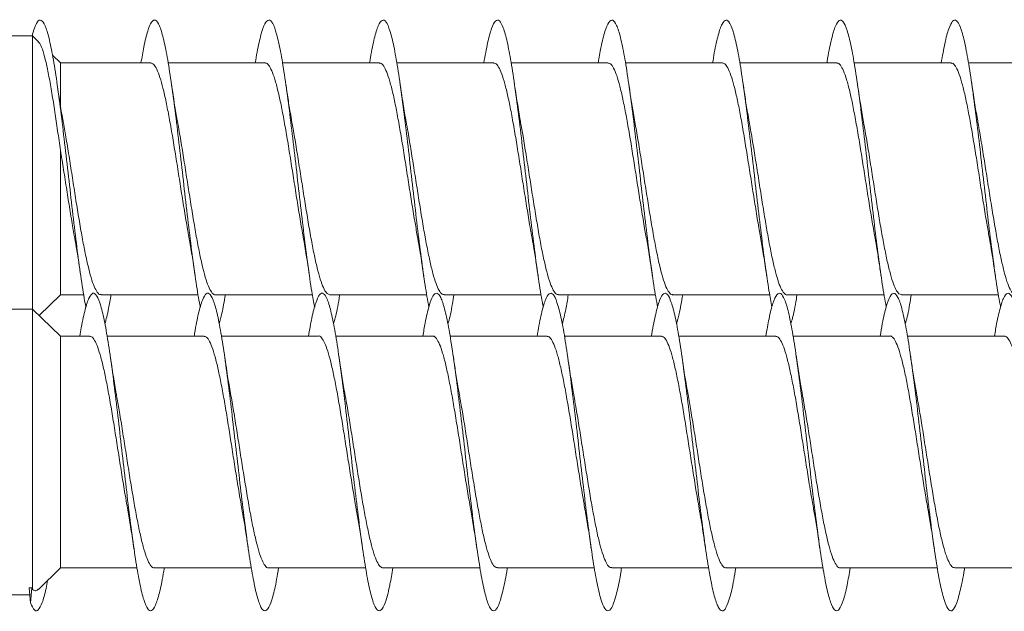
# Model space of a CAD drawing. Units: millimetres. Extents: x -689 to 940, y -502 to 717.
# Drawn here: x -614 to -599, y -8 to 2 of the extents above; entities that cross this region are included whole.
import ezdxf

# ---------------------------------------------------------------- set-up
doc = ezdxf.new("R2010")
doc.units = ezdxf.units.MM

msp = doc.modelspace()

# ---------------------------------------------------------------- linework, layer by layer
at = {"color": 7, "linetype": 'Continuous', "lineweight": 0}
for p, q in [((-614.123, 1.378), (-624.399, 1.378)), ((-614.03, 1.288), (-614.123, 1.378)), ((-614.123, 1.378), (-614.123, -2.923)), ((-613.685, 0.953), (-613.812, 1.077)), ((-612.264, 0.953), (-613.685, 0.953)), ((-613.685, 0.953), (-613.685, 0.254)), ((-610.464, 0.953), (-611.99, 0.953)), ((-608.664, 0.953), (-610.19, 0.953)), ((-606.864, 0.953), (-608.39, 0.953)), ((-605.064, 0.953), (-606.589, 0.953)), ((-603.264, 0.953), (-604.79, 0.953)), ((-601.464, 0.953), (-602.99, 0.953)), ((-599.664, 0.953), (-601.19, 0.953)), ((-597.864, 0.953), (-599.389, 0.953)), ((-613.685, -0.424), (-613.685, -2.697)), ((-614.021, -3.022), (-613.685, -2.697)), ((-613.685, -2.697), (-613.318, -2.697)), ((-613.045, -2.697), (-611.519, -2.697)), ((-611.245, -2.697), (-609.719, -2.697)), ((-609.445, -2.697), (-607.918, -2.697)), ((-607.645, -2.697), (-606.118, -2.697)), ((-605.845, -2.697), (-604.319, -2.697)), ((-604.045, -2.697), (-602.519, -2.697)), ((-602.245, -2.697), (-600.718, -2.697)), ((-600.445, -2.697), (-598.918, -2.697)), ((-614.123, -2.923), (-624.299, -2.923)), ((-613.685, -3.348), (-614.123, -2.923)), ((-614.123, -2.923), (-614.123, -7.337)), ((-613.225, -3.348), (-613.685, -3.348)), ((-613.685, -3.348), (-613.685, -6.998)), ((-611.425, -3.348), (-612.952, -3.348)), ((-609.625, -3.348), (-611.151, -3.348)), ((-607.825, -3.348), (-609.351, -3.348)), ((-606.025, -3.348), (-607.552, -3.348)), ((-604.225, -3.348), (-605.752, -3.348)), ((-602.425, -3.348), (-603.951, -3.348)), ((-600.625, -3.348), (-602.151, -3.348)), ((-598.825, -3.348), (-600.352, -3.348)), ((-614.033, -7.335), (-613.685, -6.998)), ((-613.685, -6.998), (-612.48, -6.998)), ((-612.206, -6.998), (-610.679, -6.998)), ((-610.406, -6.998), (-608.88, -6.998)), ((-608.606, -6.998), (-607.081, -6.998)), ((-606.806, -6.998), (-605.28, -6.998)), ((-605.006, -6.998), (-603.479, -6.998)), ((-603.206, -6.998), (-601.68, -6.998)), ((-601.406, -6.998), (-599.881, -6.998)), ((-599.606, -6.998), (-598.08, -6.998)), ((-624.299, -7.423), (-614.168, -7.423)), ((-614.156, -7.549), (-614.178, -7.312)), ((-614.134, -7.31), (-614.156, -7.549)), ((-614.123, -7.337), (-614.134, -7.31))]:
    msp.add_line(p, q, dxfattribs=at)
msp.add_ellipse((-614.156, -5.173), major_axis=(19.635, 0.707), ratio=0.108781, start_param=4.707363, end_param=4.709576, dxfattribs=at)
for points, knots in [([(-614.133, 1.369), (-614.12, 1.417), (-614.087, 1.544), (-614.034, 1.632), (-613.973, 1.633), (-613.911, 1.516), (-613.85, 1.292), (-613.789, 0.967), (-613.727, 0.56), (-613.666, 0.084), (-613.604, -0.434), (-613.543, -0.973), (-613.481, -1.507), (-613.42, -2.014), (-613.358, -2.46), (-613.313, -2.757), (-613.288, -2.87), (-613.283, -2.89)], [0, 0, 0, 0, 0.044473, 0.1165, 0.188545, 0.260719, 0.332524, 0.404804, 0.477391, 0.549868, 0.622293, 0.694755, 0.767231, 0.839698, 0.912159, 0.984607, 1, 1, 1, 1]), ([(-612.418, 0.953), (-612.403, 1.041), (-612.368, 1.248), (-612.312, 1.468), (-612.251, 1.615), (-612.189, 1.644), (-612.128, 1.558), (-612.066, 1.36), (-612.005, 1.06), (-611.943, 0.671), (-611.881, 0.211), (-611.82, -0.299), (-611.758, -0.834), (-611.697, -1.372), (-611.635, -1.887), (-611.574, -2.351), (-611.523, -2.695), (-611.492, -2.843), (-611.482, -2.891)], [0, 0, 0, 0, 0.047556, 0.113311, 0.179076, 0.24485, 0.310626, 0.37639, 0.442147, 0.507894, 0.573636, 0.63937, 0.7051, 0.770826, 0.83655, 0.902271, 0.967992, 1, 1, 1, 1]), ([(-610.618, 0.953), (-610.609, 1.012), (-610.579, 1.196), (-610.528, 1.413), (-610.467, 1.589), (-610.405, 1.647), (-610.343, 1.591), (-610.282, 1.422), (-610.22, 1.146), (-610.159, 0.78), (-610.097, 0.336), (-610.036, -0.163), (-609.974, -0.694), (-609.913, -1.233), (-609.851, -1.757), (-609.79, -2.237), (-609.734, -2.627), (-609.698, -2.812), (-609.683, -2.89)], [0, 0, 0, 0, 0.030448, 0.096258, 0.162061, 0.227862, 0.293658, 0.359454, 0.425247, 0.491041, 0.556835, 0.622632, 0.688432, 0.754236, 0.820045, 0.885861, 0.951682, 1, 1, 1, 1]), ([(-608.819, 0.953), (-608.814, 0.981), (-608.789, 1.141), (-608.744, 1.349), (-608.683, 1.555), (-608.621, 1.642), (-608.559, 1.617), (-608.498, 1.476), (-608.436, 1.228), (-608.375, 0.882), (-608.313, 0.457), (-608.252, -0.03), (-608.19, -0.556), (-608.129, -1.096), (-608.067, -1.626), (-608.006, -2.119), (-607.945, -2.557), (-607.905, -2.779), (-607.885, -2.889)], [0, 0, 0, 0, 0.014035, 0.079909, 0.145787, 0.211668, 0.277554, 0.343445, 0.409345, 0.475251, 0.541168, 0.607093, 0.67302, 0.738936, 0.804844, 0.870742, 0.936635, 1, 1, 1, 1]), ([(-607.02, 0.953), (-607, 1.065), (-606.959, 1.291), (-606.898, 1.511), (-606.837, 1.632), (-606.775, 1.634), (-606.714, 1.523), (-606.652, 1.301), (-606.591, 0.979), (-606.529, 0.572), (-606.468, 0.1), (-606.406, -0.418), (-606.345, -0.956), (-606.283, -1.49), (-606.222, -1.998), (-606.16, -2.446), (-606.114, -2.75), (-606.088, -2.867), (-606.083, -2.89)], [0, 0, 0, 0, 0.063738, 0.129474, 0.195208, 0.26093, 0.326643, 0.392348, 0.458048, 0.523741, 0.589432, 0.655118, 0.720804, 0.786487, 0.852171, 0.917855, 0.983542, 1, 1, 1, 1]), ([(-605.218, 0.953), (-605.204, 1.037), (-605.169, 1.242), (-605.114, 1.462), (-605.053, 1.612), (-604.991, 1.645), (-604.93, 1.562), (-604.868, 1.369), (-604.807, 1.071), (-604.745, 0.686), (-604.684, 0.228), (-604.622, -0.28), (-604.561, -0.816), (-604.499, -1.354), (-604.438, -1.87), (-604.376, -2.337), (-604.324, -2.687), (-604.293, -2.839), (-604.283, -2.891)], [0, 0, 0, 0, 0.045456, 0.111192, 0.176923, 0.242654, 0.308384, 0.374116, 0.439848, 0.505585, 0.571323, 0.637068, 0.702817, 0.768575, 0.834339, 0.900114, 0.965898, 1, 1, 1, 1]), ([(-603.418, 0.953), (-603.409, 1.008), (-603.38, 1.19), (-603.33, 1.404), (-603.269, 1.585), (-603.207, 1.647), (-603.146, 1.595), (-603.084, 1.429), (-603.022, 1.158), (-602.961, 0.792), (-602.899, 0.351), (-602.838, -0.147), (-602.776, -0.677), (-602.715, -1.217), (-602.653, -1.742), (-602.592, -2.223), (-602.535, -2.62), (-602.499, -2.809), (-602.483, -2.89)], [0, 0, 0, 0, 0.028211, 0.094021, 0.159837, 0.225659, 0.29149, 0.357329, 0.423178, 0.489029, 0.554878, 0.620714, 0.686543, 0.752362, 0.818177, 0.883985, 0.949791, 1, 1, 1, 1]), ([(-601.619, 0.953), (-601.615, 0.978), (-601.591, 1.134), (-601.546, 1.341), (-601.484, 1.55), (-601.423, 1.642), (-601.361, 1.619), (-601.3, 1.482), (-601.238, 1.236), (-601.177, 0.895), (-601.115, 0.471), (-601.054, -0.014), (-600.992, -0.538), (-600.931, -1.078), (-600.869, -1.608), (-600.808, -2.103), (-600.746, -2.547), (-600.706, -2.775), (-600.685, -2.888)], [0, 0, 0, 0, 0.012101, 0.078034, 0.143955, 0.209869, 0.275776, 0.341678, 0.407574, 0.473469, 0.539359, 0.605249, 0.671138, 0.737028, 0.802919, 0.868814, 0.934711, 1, 1, 1, 1]), ([(-599.819, 0.953), (-599.8, 1.061), (-599.76, 1.285), (-599.7, 1.506), (-599.639, 1.629), (-599.577, 1.636), (-599.516, 1.528), (-599.454, 1.311), (-599.393, 0.992), (-599.331, 0.588), (-599.27, 0.117), (-599.208, -0.4), (-599.147, -0.938), (-599.085, -1.473), (-599.024, -1.982), (-598.962, -2.434), (-598.915, -2.742), (-598.889, -2.864), (-598.883, -2.891)], [0, 0, 0, 0, 0.061385, 0.127073, 0.192759, 0.258448, 0.324138, 0.389833, 0.455531, 0.521235, 0.586945, 0.652664, 0.718392, 0.784129, 0.849868, 0.915605, 0.981329, 1, 1, 1, 1]), ([(-614.034, 1.284), (-614.024, 1.275), (-613.999, 1.251), (-613.959, 1.142), (-613.913, 0.97), (-613.867, 0.747), (-613.82, 0.482), (-613.775, 0.193), (-613.73, -0.112), (-613.7, -0.32), (-613.685, -0.424)], [0, 0, 0, 0, 0.091133, 0.230883, 0.366492, 0.502071, 0.631987, 0.761872, 0.880948, 1, 1, 1, 1]), ([(-612.264, 0.952), (-612.248, 0.948), (-612.217, 0.939), (-612.168, 0.86), (-612.12, 0.734), (-612.071, 0.559), (-612.022, 0.345), (-611.973, 0.093), (-611.924, -0.185), (-611.875, -0.485), (-611.826, -0.794), (-611.777, -1.109), (-611.728, -1.411), (-611.691, -1.635), (-611.671, -1.745), (-611.666, -1.769)], [0, 0, 0, 0, 0.078648, 0.159325, 0.242342, 0.32302, 0.406037, 0.486715, 0.569734, 0.650413, 0.733431, 0.814111, 0.89713, 0.97781, 1, 1, 1, 1]), ([(-610.464, 0.95), (-610.461, 0.951), (-610.443, 0.959), (-610.407, 0.923), (-610.359, 0.84), (-610.309, 0.701), (-610.261, 0.519), (-610.212, 0.295), (-610.163, 0.039), (-610.114, -0.246), (-610.065, -0.547), (-610.016, -0.86), (-609.967, -1.171), (-609.918, -1.473), (-609.884, -1.678), (-609.866, -1.773), (-609.864, -1.781)], [0, 0, 0, 0, 0.013531, 0.093949, 0.1767, 0.257118, 0.339868, 0.420286, 0.503036, 0.583454, 0.666205, 0.746623, 0.829373, 0.90979, 0.99254, 1, 1, 1, 1]), ([(-608.664, 0.947), (-608.658, 0.949), (-608.636, 0.955), (-608.597, 0.911), (-608.548, 0.815), (-608.5, 0.668), (-608.45, 0.476), (-608.402, 0.246), (-608.353, -0.019), (-608.304, -0.306), (-608.255, -0.612), (-608.206, -0.923), (-608.157, -1.235), (-608.111, -1.52), (-608.081, -1.69), (-608.067, -1.766)], [0, 0, 0, 0, 0.029255, 0.112367, 0.193137, 0.276249, 0.357018, 0.44013, 0.520898, 0.604009, 0.684777, 0.767887, 0.848655, 0.931765, 1, 1, 1, 1]), ([(-606.864, 0.947), (-606.855, 0.948), (-606.829, 0.95), (-606.787, 0.895), (-606.738, 0.789), (-606.689, 0.631), (-606.641, 0.432), (-606.591, 0.193), (-606.543, -0.075), (-606.494, -0.369), (-606.445, -0.674), (-606.396, -0.989), (-606.347, -1.296), (-606.304, -1.559), (-606.278, -1.705), (-606.267, -1.762)], [0, 0, 0, 0, 0.047302, 0.128126, 0.211293, 0.292117, 0.375286, 0.456111, 0.53928, 0.620105, 0.703275, 0.7841, 0.867269, 0.948095, 1, 1, 1, 1]), ([(-605.064, 0.949), (-605.052, 0.948), (-605.022, 0.945), (-604.977, 0.878), (-604.928, 0.76), (-604.879, 0.595), (-604.83, 0.385), (-604.782, 0.141), (-604.732, -0.135), (-604.684, -0.43), (-604.635, -0.74), (-604.586, -1.051), (-604.537, -1.359), (-604.497, -1.6), (-604.474, -1.728), (-604.467, -1.766)], [0, 0, 0, 0, 0.062901, 0.145968, 0.226694, 0.30976, 0.390485, 0.473552, 0.554277, 0.637344, 0.718069, 0.801135, 0.881859, 0.964925, 1, 1, 1, 1]), ([(-603.264, 0.953), (-603.248, 0.948), (-603.216, 0.938), (-603.167, 0.857), (-603.118, 0.73), (-603.069, 0.554), (-603.02, 0.339), (-602.971, 0.086), (-602.923, -0.193), (-602.874, -0.494), (-602.825, -0.803), (-602.776, -1.117), (-602.727, -1.419), (-602.691, -1.639), (-602.671, -1.745), (-602.667, -1.765)], [0, 0, 0, 0, 0.080921, 0.161689, 0.2448, 0.325567, 0.408677, 0.489444, 0.572554, 0.653321, 0.736431, 0.817199, 0.90031, 0.981079, 1, 1, 1, 1]), ([(-601.464, 0.949), (-601.461, 0.95), (-601.442, 0.959), (-601.406, 0.922), (-601.357, 0.837), (-601.308, 0.697), (-601.259, 0.514), (-601.21, 0.288), (-601.162, 0.031), (-601.112, -0.254), (-601.064, -0.555), (-601.015, -0.868), (-600.966, -1.178), (-600.917, -1.483), (-600.884, -1.669), (-600.868, -1.763)], [0, 0, 0, 0, 0.015801, 0.096679, 0.179903, 0.260782, 0.344007, 0.424886, 0.50811, 0.58899, 0.672214, 0.753094, 0.836319, 0.917198, 1, 1, 1, 1]), ([(-599.664, 0.947), (-599.658, 0.949), (-599.635, 0.954), (-599.596, 0.909), (-599.547, 0.812), (-599.498, 0.663), (-599.449, 0.47), (-599.4, 0.239), (-599.351, -0.026), (-599.303, -0.314), (-599.253, -0.62), (-599.205, -0.931), (-599.156, -1.243), (-599.11, -1.525), (-599.08, -1.692), (-599.067, -1.767)], [0, 0, 0, 0, 0.03144, 0.114539, 0.195295, 0.278394, 0.35915, 0.442249, 0.523005, 0.606103, 0.686858, 0.769956, 0.850711, 0.933807, 1, 1, 1, 1]), ([(-613.642, 0.029), (-613.644, 0.039), (-613.68, 0.218), (-613.712, 0.441), (-613.742, 0.651)], [0, 0, 0, 0, 0.055976, 1, 1, 1, 1]), ([(-611.84, 0.021), (-611.848, 0.061), (-611.883, 0.252), (-611.916, 0.474), (-611.942, 0.649)], [0, 0, 0, 0, 0.212786, 1, 1, 1, 1]), ([(-610.04, 0.018), (-610.049, 0.069), (-610.072, 0.196), (-610.106, 0.41), (-610.13, 0.573), (-610.142, 0.65)], [0, 0, 0, 0, 0.266407, 0.656987, 1, 1, 1, 1]), ([(-608.242, 0.031), (-608.244, 0.042), (-608.281, 0.224), (-608.312, 0.444), (-608.342, 0.651)], [0, 0, 0, 0, 0.0623955, 1, 1, 1, 1]), ([(-606.44, 0.016), (-606.442, 0.029), (-606.46, 0.123), (-606.494, 0.331), (-606.525, 0.539), (-606.542, 0.65)], [0, 0, 0, 0, 0.066031, 0.503003, 1, 1, 1, 1]), ([(-604.641, 0.024), (-604.649, 0.068), (-604.684, 0.259), (-604.717, 0.481), (-604.742, 0.651)], [0, 0, 0, 0, 0.232495, 1, 1, 1, 1]), ([(-602.84, 0.02), (-602.849, 0.07), (-602.872, 0.196), (-602.906, 0.409), (-602.93, 0.572), (-602.942, 0.649)], [0, 0, 0, 0, 0.2640679, 0.6558169, 1, 1, 1, 1]), ([(-601.04, 0.016), (-601.042, 0.028), (-601.06, 0.122), (-601.094, 0.33), (-601.125, 0.539), (-601.142, 0.65)], [0, 0, 0, 0, 0.062355, 0.499879, 1, 1, 1, 1]), ([(-599.24, 0.017), (-599.243, 0.033), (-599.261, 0.131), (-599.296, 0.34), (-599.326, 0.544), (-599.342, 0.652)], [0, 0, 0, 0, 0.085915, 0.518147, 1, 1, 1, 1]), ([(-613.045, -2.692), (-613.048, -2.693), (-613.069, -2.701), (-613.105, -2.662), (-613.154, -2.574), (-613.203, -2.433), (-613.252, -2.246), (-613.301, -2.02), (-613.35, -1.76), (-613.399, -1.475), (-613.448, -1.171), (-613.496, -0.861), (-613.545, -0.547), (-613.593, -0.256), (-613.625, -0.062), (-613.641, 0.023), (-613.642, 0.029)], [0, 0, 0, 0, 0.018763, 0.10175, 0.182398, 0.265384, 0.346032, 0.429018, 0.509665, 0.592651, 0.673297, 0.756282, 0.836928, 0.919914, 0.994579, 1, 1, 1, 1]), ([(-611.245, -2.696), (-611.245, -2.696), (-611.262, -2.705), (-611.295, -2.673), (-611.344, -2.598), (-611.393, -2.465), (-611.442, -2.288), (-611.491, -2.069), (-611.54, -1.817), (-611.589, -1.534), (-611.637, -1.236), (-611.687, -0.923), (-611.735, -0.612), (-611.784, -0.308), (-611.82, -0.095), (-611.839, 0.007), (-611.841, 0.021)], [0, 0, 0, 0, 0.0031468, 0.0839615, 0.1671198, 0.2479351, 0.3310937, 0.411909, 0.4950677, 0.5758826, 0.6590416, 0.7398563, 0.8230146, 0.9038293, 0.9869879, 1, 1, 1, 1]), ([(-609.445, -2.693), (-609.458, -2.691), (-609.488, -2.687), (-609.534, -2.616), (-609.583, -2.497), (-609.632, -2.327), (-609.681, -2.118), (-609.73, -1.87), (-609.778, -1.595), (-609.827, -1.297), (-609.876, -0.989), (-609.925, -0.675), (-609.974, -0.37), (-610.013, -0.135), (-610.035, -0.015), (-610.041, 0.018)], [0, 0, 0, 0, 0.0683606, 0.1492128, 0.2324096, 0.3132612, 0.3964578, 0.4773102, 0.5605072, 0.6413603, 0.7245578, 0.8054116, 0.8886099, 0.969464, 1, 1, 1, 1]), ([(-607.645, -2.691), (-607.655, -2.691), (-607.681, -2.692), (-607.724, -2.635), (-607.773, -2.525), (-607.822, -2.366), (-607.871, -2.163), (-607.92, -1.924), (-607.969, -1.653), (-608.017, -1.361), (-608.066, -1.052), (-608.115, -0.74), (-608.164, -0.431), (-608.207, -0.17), (-608.233, -0.024), (-608.243, 0.031)], [0, 0, 0, 0, 0.0501396, 0.1330145, 0.213554, 0.2964288, 0.3769678, 0.4598421, 0.5403811, 0.6232553, 0.7037935, 0.7866674, 0.8672051, 0.9500787, 1, 1, 1, 1]), ([(-605.845, -2.69), (-605.851, -2.692), (-605.874, -2.697), (-605.914, -2.65), (-605.963, -2.553), (-606.012, -2.402), (-606.06, -2.209), (-606.11, -1.975), (-606.158, -1.712), (-606.207, -1.421), (-606.256, -1.117), (-606.305, -0.803), (-606.354, -0.495), (-606.399, -0.216), (-606.428, -0.055), (-606.441, 0.016)], [0, 0, 0, 0, 0.0346677, 0.1155795, 0.1988378, 0.2797504, 0.363009, 0.4439219, 0.5271814, 0.608094, 0.6913537, 0.7722665, 0.8555257, 0.9364385, 1, 1, 1, 1]), ([(-604.045, -2.692), (-604.048, -2.694), (-604.068, -2.702), (-604.104, -2.664), (-604.153, -2.577), (-604.202, -2.437), (-604.251, -2.251), (-604.299, -2.027), (-604.348, -1.767), (-604.397, -1.483), (-604.446, -1.179), (-604.495, -0.869), (-604.544, -0.556), (-604.593, -0.254), (-604.625, -0.068), (-604.642, 0.024)], [0, 0, 0, 0, 0.0166057, 0.0997289, 0.180509, 0.2636321, 0.344412, 0.4275344, 0.5083135, 0.5914357, 0.672215, 0.7553372, 0.8361178, 0.9192402, 1, 1, 1, 1]), ([(-602.245, -2.696), (-602.245, -2.696), (-602.261, -2.705), (-602.294, -2.674), (-602.343, -2.601), (-602.392, -2.469), (-602.44, -2.294), (-602.49, -2.075), (-602.538, -1.824), (-602.587, -1.542), (-602.636, -1.244), (-602.685, -0.932), (-602.734, -0.62), (-602.783, -0.316), (-602.819, -0.101), (-602.838, 0.004), (-602.841, 0.019)], [0, 0, 0, 0, 0.000963, 0.081805, 0.164992, 0.245835, 0.329022, 0.409864, 0.49305, 0.573892, 0.657078, 0.73792, 0.821106, 0.901947, 0.985133, 1, 1, 1, 1]), ([(-600.445, -2.692), (-600.458, -2.691), (-600.487, -2.687), (-600.533, -2.618), (-600.581, -2.501), (-600.631, -2.332), (-600.679, -2.124), (-600.728, -1.877), (-600.777, -1.603), (-600.826, -1.305), (-600.875, -0.997), (-600.924, -0.683), (-600.973, -0.378), (-601.012, -0.141), (-601.034, -0.019), (-601.041, 0.016)], [0, 0, 0, 0, 0.0661939, 0.1470802, 0.2303117, 0.3111984, 0.3944305, 0.4753175, 0.5585503, 0.6394377, 0.7226712, 0.8035588, 0.8867926, 0.9676801, 1, 1, 1, 1]), ([(-598.645, -2.69), (-598.654, -2.691), (-598.68, -2.693), (-598.723, -2.637), (-598.772, -2.529), (-598.82, -2.371), (-598.869, -2.169), (-598.918, -1.931), (-598.967, -1.66), (-599.016, -1.369), (-599.065, -1.06), (-599.114, -0.749), (-599.163, -0.439), (-599.205, -0.18), (-599.231, -0.036), (-599.241, 0.017)], [0, 0, 0, 0, 0.048155, 0.131375, 0.212248, 0.295467, 0.37634, 0.459559, 0.540432, 0.62365, 0.704522, 0.787739, 0.868611, 0.951829, 1, 1, 1, 1]), ([(-613.685, -0.424), (-613.669, -0.525), (-613.636, -0.73), (-613.587, -1.043), (-613.538, -1.351), (-613.498, -1.594), (-613.475, -1.724), (-613.467, -1.763)], [0, 0, 0, 0, 0.222286, 0.451067, 0.672542, 0.900438, 1, 1, 1, 1]), ([(-613.468, -1.763), (-613.458, -1.822), (-613.434, -1.953), (-613.4, -2.167), (-613.377, -2.324), (-613.366, -2.397)], [0, 0, 0, 0, 0.300067, 0.672784, 1, 1, 1, 1]), ([(-611.668, -1.769), (-611.663, -1.793), (-611.627, -1.974), (-611.595, -2.201), (-611.566, -2.397)], [0, 0, 0, 0, 0.132745, 1, 1, 1, 1]), ([(-609.865, -1.781), (-609.862, -1.799), (-609.826, -1.983), (-609.795, -2.2), (-609.766, -2.396)], [0, 0, 0, 0, 0.099413, 1, 1, 1, 1]), ([(-608.068, -1.766), (-608.057, -1.824), (-608.034, -1.955), (-608, -2.168), (-607.977, -2.324), (-607.966, -2.397)], [0, 0, 0, 0, 0.297098, 0.671508, 1, 1, 1, 1]), ([(-606.268, -1.763), (-606.258, -1.82), (-606.234, -1.951), (-606.2, -2.164), (-606.177, -2.322), (-606.166, -2.395)], [0, 0, 0, 0, 0.296132, 0.669756, 1, 1, 1, 1]), ([(-604.468, -1.767), (-604.464, -1.787), (-604.428, -1.968), (-604.395, -2.195), (-604.366, -2.396)], [0, 0, 0, 0, 0.114462, 1, 1, 1, 1]), ([(-602.668, -1.765), (-602.664, -1.785), (-602.646, -1.883), (-602.612, -2.092), (-602.582, -2.292), (-602.566, -2.398)], [0, 0, 0, 0, 0.10207, 0.521307, 1, 1, 1, 1]), ([(-600.868, -1.763), (-600.858, -1.819), (-600.835, -1.948), (-600.801, -2.161), (-600.778, -2.32), (-600.767, -2.394)], [0, 0, 0, 0, 0.292047, 0.667577, 1, 1, 1, 1]), ([(-599.068, -1.767), (-599.058, -1.818), (-599.023, -2.011), (-598.99, -2.234), (-598.966, -2.397)], [0, 0, 0, 0, 0.265533, 1, 1, 1, 1]), ([(-613.38, -3.348), (-613.372, -3.302), (-613.345, -3.128), (-613.296, -2.916), (-613.235, -2.726), (-613.173, -2.655), (-613.112, -2.697), (-613.05, -2.855), (-612.989, -3.118), (-612.927, -3.476), (-612.866, -3.911), (-612.804, -4.405), (-612.743, -4.933), (-612.681, -5.473), (-612.62, -5.999), (-612.558, -6.487), (-612.497, -6.915), (-612.435, -7.262), (-612.374, -7.515), (-612.312, -7.658), (-612.251, -7.688), (-612.189, -7.603), (-612.128, -7.401), (-612.082, -7.191), (-612.056, -7.029), (-612.051, -6.998)], [0, 0, 0, 0, 0.016244, 0.06257, 0.108891, 0.155205, 0.201519, 0.247826, 0.294133, 0.340436, 0.386741, 0.433043, 0.479347, 0.525651, 0.571958, 0.618268, 0.664581, 0.710897, 0.757219, 0.803547, 0.849881, 0.896223, 0.942564, 0.988898, 1, 1, 1, 1]), ([(-612.985, -3.155), (-612.966, -3.083), (-612.934, -2.963), (-612.903, -2.771), (-612.89, -2.697)], [0, 0, 0, 0, 0.609288, 1, 1, 1, 1]), ([(-611.581, -3.348), (-611.578, -3.333), (-611.556, -3.186), (-611.512, -2.982), (-611.451, -2.763), (-611.389, -2.662), (-611.328, -2.676), (-611.266, -2.803), (-611.205, -3.04), (-611.143, -3.374), (-611.082, -3.792), (-611.02, -4.272), (-610.959, -4.795), (-610.897, -5.334), (-610.836, -5.866), (-610.774, -6.367), (-610.713, -6.812), (-610.651, -7.182), (-610.59, -7.459), (-610.528, -7.633), (-610.467, -7.691), (-610.405, -7.637), (-610.343, -7.463), (-610.292, -7.247), (-610.262, -7.059), (-610.252, -6.998)], [0, 0, 0, 0, 0.004943, 0.051232, 0.097522, 0.143813, 0.190106, 0.236403, 0.2827, 0.329003, 0.375309, 0.421623, 0.467941, 0.514266, 0.560593, 0.606919, 0.653235, 0.699545, 0.745851, 0.792152, 0.838448, 0.884745, 0.931035, 0.977326, 1, 1, 1, 1]), ([(-611.187, -3.154), (-611.172, -3.103), (-611.14, -2.991), (-611.107, -2.802), (-611.089, -2.697)], [0, 0, 0, 0, 0.446361, 1, 1, 1, 1]), ([(-609.78, -3.348), (-609.763, -3.248), (-609.725, -3.032), (-609.667, -2.81), (-609.605, -2.677), (-609.544, -2.661), (-609.482, -2.76), (-609.421, -2.969), (-609.359, -3.28), (-609.298, -3.678), (-609.236, -4.145), (-609.175, -4.658), (-609.113, -5.195), (-609.052, -5.731), (-608.99, -6.242), (-608.929, -6.703), (-608.867, -7.094), (-608.806, -7.397), (-608.744, -7.598), (-608.683, -7.687), (-608.621, -7.661), (-608.559, -7.519), (-608.503, -7.298), (-608.467, -7.088), (-608.451, -6.998)], [0, 0, 0, 0, 0.039003, 0.085315, 0.131634, 0.17796, 0.224277, 0.270594, 0.316901, 0.363204, 0.409502, 0.455797, 0.502087, 0.548376, 0.594662, 0.640947, 0.687232, 0.733519, 0.779806, 0.826095, 0.872386, 0.918681, 0.96498, 1, 1, 1, 1]), ([(-609.387, -3.153), (-609.378, -3.123), (-609.348, -3.027), (-609.315, -2.865), (-609.292, -2.714), (-609.289, -2.697)], [0, 0, 0, 0, 0.288172, 0.916691, 1, 1, 1, 1]), ([(-607.979, -3.348), (-607.968, -3.276), (-607.935, -3.081), (-607.883, -2.863), (-607.821, -2.7), (-607.76, -2.655), (-607.698, -2.723), (-607.637, -2.905), (-607.575, -3.19), (-607.514, -3.568), (-607.452, -4.018), (-607.391, -4.521), (-607.329, -5.055), (-607.268, -5.594), (-607.206, -6.113), (-607.144, -6.589), (-607.083, -7.001), (-607.021, -7.328), (-606.96, -7.557), (-606.898, -7.675), (-606.837, -7.679), (-606.775, -7.569), (-606.714, -7.34), (-606.672, -7.141), (-606.651, -7.002), (-606.65, -6.998)], [0, 0, 0, 0, 0.026551, 0.072834, 0.119115, 0.165391, 0.211667, 0.257939, 0.304213, 0.350486, 0.396761, 0.443038, 0.489316, 0.535598, 0.581884, 0.628174, 0.674471, 0.720772, 0.767081, 0.813392, 0.8597, 0.906001, 0.952296, 0.998584, 1, 1, 1, 1]), ([(-607.586, -3.154), (-607.582, -3.144), (-607.558, -3.075), (-607.526, -2.92), (-607.498, -2.745), (-607.49, -2.697)], [0, 0, 0, 0, 0.116149, 0.757687, 1, 1, 1, 1]), ([(-606.18, -3.348), (-606.173, -3.306), (-606.146, -3.136), (-606.099, -2.923), (-606.037, -2.731), (-605.976, -2.655), (-605.914, -2.694), (-605.853, -2.847), (-605.791, -3.107), (-605.729, -3.462), (-605.668, -3.896), (-605.606, -4.388), (-605.545, -4.916), (-605.483, -5.456), (-605.422, -5.983), (-605.36, -6.473), (-605.299, -6.903), (-605.237, -7.254), (-605.176, -7.508), (-605.114, -7.656), (-605.053, -7.688), (-604.991, -7.608), (-604.93, -7.409), (-604.883, -7.199), (-604.857, -7.033), (-604.851, -6.998)], [0, 0, 0, 0, 0.014716, 0.061025, 0.107334, 0.153647, 0.199962, 0.246283, 0.292608, 0.338941, 0.38528, 0.431624, 0.477963, 0.524299, 0.570626, 0.616949, 0.663266, 0.709581, 0.755891, 0.802199, 0.848505, 0.894811, 0.941117, 0.987423, 1, 1, 1, 1]), ([(-605.785, -3.155), (-605.767, -3.085), (-605.735, -2.967), (-605.703, -2.776), (-605.69, -2.697)], [0, 0, 0, 0, 0.588374, 1, 1, 1, 1]), ([(-604.381, -3.348), (-604.379, -3.337), (-604.357, -3.193), (-604.314, -2.991), (-604.253, -2.768), (-604.191, -2.664), (-604.13, -2.673), (-604.068, -2.798), (-604.007, -3.031), (-603.945, -3.363), (-603.884, -3.778), (-603.822, -4.257), (-603.761, -4.778), (-603.699, -5.317), (-603.638, -5.849), (-603.576, -6.351), (-603.515, -6.798), (-603.453, -7.171), (-603.392, -7.452), (-603.33, -7.628), (-603.269, -7.692), (-603.207, -7.64), (-603.146, -7.471), (-603.094, -7.253), (-603.063, -7.063), (-603.052, -6.998)], [0, 0, 0, 0, 0.0035646, 0.0498836, 0.0962052, 0.1425178, 0.1888248, 0.2351261, 0.2814233, 0.3277149, 0.3740045, 0.4202891, 0.4665738, 0.5128561, 0.5591391, 0.6054204, 0.6517049, 0.6979899, 0.7442778, 0.7905676, 0.8368644, 0.8831618, 0.9294686, 0.9757785, 1, 1, 1, 1]), ([(-603.987, -3.154), (-603.973, -3.106), (-603.94, -2.994), (-603.908, -2.805), (-603.889, -2.697)], [0, 0, 0, 0, 0.426973, 1, 1, 1, 1]), ([(-602.58, -3.348), (-602.563, -3.252), (-602.526, -3.037), (-602.469, -2.817), (-602.407, -2.679), (-602.346, -2.66), (-602.284, -2.754), (-602.223, -2.961), (-602.161, -3.268), (-602.1, -3.663), (-602.038, -4.127), (-601.977, -4.64), (-601.915, -5.177), (-601.854, -5.713), (-601.792, -6.226), (-601.731, -6.689), (-601.669, -7.083), (-601.607, -7.389), (-601.546, -7.594), (-601.484, -7.686), (-601.423, -7.664), (-601.361, -7.525), (-601.304, -7.304), (-601.267, -7.091), (-601.251, -6.998)], [0, 0, 0, 0, 0.037445, 0.083735, 0.130024, 0.176313, 0.2226, 0.268889, 0.315181, 0.361472, 0.407768, 0.454068, 0.500371, 0.546679, 0.592995, 0.639317, 0.685643, 0.731966, 0.778285, 0.824595, 0.870903, 0.917201, 0.963498, 1, 1, 1, 1]), ([(-602.187, -3.153), (-602.179, -3.126), (-602.149, -3.034), (-602.117, -2.872), (-602.093, -2.718), (-602.09, -2.697)], [0, 0, 0, 0, 0.266959, 0.896624, 1, 1, 1, 1]), ([(-600.779, -3.348), (-600.768, -3.28), (-600.737, -3.089), (-600.685, -2.87), (-600.623, -2.704), (-600.562, -2.654), (-600.5, -2.719), (-600.439, -2.897), (-600.377, -3.18), (-600.316, -3.554), (-600.254, -4.003), (-600.192, -4.505), (-600.131, -5.038), (-600.069, -5.577), (-600.008, -6.098), (-599.946, -6.576), (-599.885, -6.989), (-599.823, -7.32), (-599.762, -7.551), (-599.7, -7.674), (-599.639, -7.68), (-599.577, -7.575), (-599.516, -7.349), (-599.474, -7.149), (-599.452, -7.006), (-599.45, -6.998)], [0, 0, 0, 0, 0.0249334, 0.0712249, 0.117518, 0.1638174, 0.2101195, 0.2564322, 0.302749, 0.3490683, 0.3953786, 0.4416846, 0.4879832, 0.5342781, 0.5805675, 0.6268554, 0.6731385, 0.7194205, 0.7657004, 0.8119825, 0.8582614, 0.9045437, 0.950826, 0.9971116, 1, 1, 1, 1]), ([(-600.386, -3.155), (-600.383, -3.146), (-600.359, -3.081), (-600.328, -2.927), (-600.299, -2.748), (-600.29, -2.697)], [0, 0, 0, 0, 0.092628, 0.73683, 1, 1, 1, 1]), ([(-598.98, -3.348), (-598.974, -3.31), (-598.947, -3.142), (-598.9, -2.932), (-598.839, -2.734), (-598.777, -2.656), (-598.716, -2.691), (-598.654, -2.841), (-598.593, -3.097), (-598.531, -3.45), (-598.47, -3.881), (-598.408, -4.371), (-598.347, -4.898), (-598.285, -5.438), (-598.224, -5.966), (-598.162, -6.457), (-598.101, -6.889), (-598.039, -7.242), (-597.978, -7.501), (-597.916, -7.652), (-597.855, -7.69), (-597.793, -7.612), (-597.732, -7.418), (-597.684, -7.206), (-597.658, -7.037), (-597.652, -6.998)], [0, 0, 0, 0, 0.013359, 0.059692, 0.106016, 0.152335, 0.198652, 0.244963, 0.291273, 0.337579, 0.383885, 0.430189, 0.476494, 0.522798, 0.569106, 0.615413, 0.661727, 0.70804, 0.754361, 0.800684, 0.847016, 0.893356, 0.939697, 0.986037, 1, 1, 1, 1]), ([(-613.225, -3.354), (-613.215, -3.353), (-613.189, -3.352), (-613.147, -3.409), (-613.098, -3.517), (-613.049, -3.676), (-613, -3.877), (-612.951, -4.117), (-612.902, -4.386), (-612.853, -4.681), (-612.805, -4.987), (-612.755, -5.301), (-612.707, -5.608), (-612.664, -5.867), (-612.639, -6.009), (-612.629, -6.062)], [0, 0, 0, 0, 0.050308, 0.131157, 0.214352, 0.295197, 0.378394, 0.459242, 0.542436, 0.623285, 0.706479, 0.787329, 0.870523, 0.951373, 1, 1, 1, 1]), ([(-611.425, -3.351), (-611.412, -3.353), (-611.383, -3.357), (-611.337, -3.426), (-611.288, -3.546), (-611.239, -3.713), (-611.19, -3.924), (-611.141, -4.169), (-611.092, -4.446), (-611.043, -4.742), (-610.994, -5.052), (-610.946, -5.364), (-610.896, -5.671), (-610.858, -5.906), (-610.835, -6.028), (-610.829, -6.06)], [0, 0, 0, 0, 0.066027, 0.149267, 0.230166, 0.313403, 0.3943, 0.477541, 0.558433, 0.641673, 0.722567, 0.805806, 0.8867, 0.969939, 1, 1, 1, 1]), ([(-609.625, -3.348), (-609.625, -3.348), (-609.608, -3.339), (-609.576, -3.37), (-609.527, -3.446), (-609.478, -3.577), (-609.429, -3.754), (-609.38, -3.971), (-609.331, -4.225), (-609.282, -4.504), (-609.233, -4.806), (-609.184, -5.115), (-609.135, -5.429), (-609.087, -5.731), (-609.05, -5.95), (-609.031, -6.055), (-609.027, -6.075)], [0, 0, 0, 0, 0.000786, 0.083683, 0.164249, 0.247148, 0.327714, 0.41061, 0.491176, 0.574073, 0.65464, 0.737539, 0.818104, 0.901004, 0.98157, 1, 1, 1, 1]), ([(-607.825, -3.352), (-607.822, -3.351), (-607.802, -3.343), (-607.766, -3.381), (-607.717, -3.468), (-607.668, -3.61), (-607.619, -3.795), (-607.57, -4.021), (-607.521, -4.279), (-607.472, -4.566), (-607.423, -4.867), (-607.374, -5.181), (-607.325, -5.49), (-607.277, -5.793), (-607.245, -5.976), (-607.229, -6.067)], [0, 0, 0, 0, 0.018778, 0.099574, 0.182714, 0.263505, 0.346645, 0.427444, 0.510582, 0.591378, 0.674517, 0.755312, 0.83845, 0.919246, 1, 1, 1, 1]), ([(-606.025, -3.354), (-606.019, -3.352), (-605.995, -3.347), (-605.956, -3.395), (-605.907, -3.494), (-605.858, -3.644), (-605.809, -3.839), (-605.76, -4.071), (-605.711, -4.337), (-605.662, -4.626), (-605.613, -4.932), (-605.564, -5.244), (-605.515, -5.555), (-605.47, -5.833), (-605.441, -5.995), (-605.429, -6.065)], [0, 0, 0, 0, 0.03446, 0.117609, 0.198412, 0.28156, 0.36237, 0.445516, 0.52632, 0.609471, 0.690275, 0.773422, 0.854227, 0.937374, 1, 1, 1, 1]), ([(-604.225, -3.354), (-604.215, -3.354), (-604.189, -3.352), (-604.145, -3.411), (-604.097, -3.52), (-604.048, -3.681), (-603.999, -3.883), (-603.95, -4.124), (-603.901, -4.394), (-603.852, -4.689), (-603.803, -4.995), (-603.754, -5.309), (-603.705, -5.616), (-603.663, -5.872), (-603.638, -6.012), (-603.629, -6.063)], [0, 0, 0, 0, 0.052491, 0.13332, 0.216495, 0.29732, 0.380492, 0.461325, 0.544497, 0.625326, 0.708499, 0.78933, 0.872504, 0.953334, 1, 1, 1, 1]), ([(-602.425, -3.351), (-602.412, -3.353), (-602.382, -3.358), (-602.336, -3.429), (-602.286, -3.55), (-602.238, -3.718), (-602.189, -3.93), (-602.14, -4.176), (-602.091, -4.454), (-602.042, -4.75), (-601.993, -5.06), (-601.944, -5.372), (-601.895, -5.679), (-601.856, -5.915), (-601.833, -6.038), (-601.827, -6.072)], [0, 0, 0, 0, 0.067979, 0.15092, 0.231523, 0.314469, 0.395074, 0.478014, 0.558622, 0.641564, 0.722168, 0.80511, 0.885715, 0.968657, 1, 1, 1, 1]), ([(-600.625, -3.348), (-600.625, -3.348), (-600.608, -3.339), (-600.574, -3.371), (-600.525, -3.448), (-600.477, -3.581), (-600.427, -3.759), (-600.379, -3.977), (-600.33, -4.232), (-600.281, -4.512), (-600.232, -4.814), (-600.183, -5.123), (-600.134, -5.437), (-600.085, -5.738), (-600.05, -5.952), (-600.031, -6.052), (-600.029, -6.066)], [0, 0, 0, 0, 0.002983, 0.086119, 0.166906, 0.250041, 0.330832, 0.413967, 0.494755, 0.577887, 0.65868, 0.741814, 0.822605, 0.905739, 0.98653, 1, 1, 1, 1]), ([(-598.825, -3.353), (-598.821, -3.351), (-598.801, -3.344), (-598.764, -3.383), (-598.716, -3.471), (-598.666, -3.614), (-598.618, -3.8), (-598.569, -4.028), (-598.52, -4.287), (-598.471, -4.574), (-598.422, -4.876), (-598.373, -5.189), (-598.324, -5.499), (-598.276, -5.798), (-598.244, -5.978), (-598.229, -6.067)], [0, 0, 0, 0, 0.020967, 0.101767, 0.184914, 0.265711, 0.348855, 0.429658, 0.512803, 0.593603, 0.676748, 0.757549, 0.840694, 0.921494, 1, 1, 1, 1]), ([(-612.801, -4.285), (-612.803, -4.274), (-612.821, -4.181), (-612.855, -3.973), (-612.886, -3.764), (-612.903, -3.652)], [0, 0, 0, 0, 0.059742, 0.49834, 1, 1, 1, 1]), ([(-611.003, -4.276), (-611.005, -4.266), (-611.022, -4.173), (-611.056, -3.966), (-611.087, -3.759), (-611.103, -3.649)], [0, 0, 0, 0, 0.055578, 0.49705, 1, 1, 1, 1]), ([(-609.202, -4.276), (-609.207, -4.252), (-609.242, -4.073), (-609.275, -3.847), (-609.303, -3.652)], [0, 0, 0, 0, 0.134683, 1, 1, 1, 1]), ([(-607.4, -4.287), (-607.41, -4.235), (-607.433, -4.109), (-607.467, -3.895), (-607.492, -3.729), (-607.503, -3.652)], [0, 0, 0, 0, 0.265881, 0.655781, 1, 1, 1, 1]), ([(-605.601, -4.285), (-605.603, -4.274), (-605.621, -4.18), (-605.655, -3.971), (-605.687, -3.762), (-605.703, -3.651)], [0, 0, 0, 0, 0.061854, 0.499387, 1, 1, 1, 1]), ([(-603.804, -4.267), (-603.806, -4.256), (-603.843, -4.075), (-603.874, -3.857), (-603.903, -3.651)], [0, 0, 0, 0, 0.057851, 1, 1, 1, 1]), ([(-602.002, -4.272), (-602.008, -4.245), (-602.043, -4.066), (-602.076, -3.841), (-602.103, -3.65)], [0, 0, 0, 0, 0.151147, 1, 1, 1, 1]), ([(-600.201, -4.282), (-600.211, -4.231), (-600.234, -4.105), (-600.268, -3.892), (-600.292, -3.728), (-600.303, -3.652)], [0, 0, 0, 0, 0.2648863, 0.6562554, 1, 1, 1, 1]), ([(-612.206, -6.991), (-612.212, -6.993), (-612.235, -6.999), (-612.274, -6.954), (-612.322, -6.858), (-612.371, -6.709), (-612.42, -6.518), (-612.469, -6.285), (-612.518, -6.023), (-612.567, -5.733), (-612.616, -5.429), (-612.665, -5.115), (-612.714, -4.807), (-612.759, -4.524), (-612.789, -4.359), (-612.802, -4.285)], [0, 0, 0, 0, 0.031675, 0.1126, 0.195866, 0.276781, 0.36005, 0.44097, 0.524237, 0.605159, 0.688426, 0.769346, 0.852615, 0.933535, 1, 1, 1, 1]), ([(-610.406, -6.994), (-610.409, -6.995), (-610.428, -7.003), (-610.463, -6.967), (-610.513, -6.882), (-610.561, -6.744), (-610.61, -6.56), (-610.659, -6.337), (-610.708, -6.078), (-610.757, -5.795), (-610.806, -5.491), (-610.855, -5.181), (-610.904, -4.867), (-610.952, -4.569), (-610.986, -4.368), (-611.002, -4.28), (-611.003, -4.276)], [0, 0, 0, 0, 0.013606, 0.096695, 0.177437, 0.260526, 0.341271, 0.424356, 0.505101, 0.588188, 0.668932, 0.752017, 0.83276, 0.915846, 0.996591, 1, 1, 1, 1]), ([(-608.606, -6.997), (-608.622, -6.992), (-608.654, -6.983), (-608.702, -6.903), (-608.751, -6.776), (-608.8, -6.602), (-608.849, -6.385), (-608.898, -6.134), (-608.947, -5.854), (-608.996, -5.556), (-609.045, -5.244), (-609.094, -4.933), (-609.143, -4.628), (-609.179, -4.407), (-609.2, -4.297), (-609.204, -4.277)], [0, 0, 0, 0, 0.0786981, 0.1617479, 0.2424593, 0.3255164, 0.4062285, 0.4892809, 0.5699929, 0.6530461, 0.7337593, 0.816813, 0.897525, 0.9805794, 1, 1, 1, 1]), ([(-606.806, -6.993), (-606.819, -6.992), (-606.847, -6.989), (-606.892, -6.923), (-606.941, -6.807), (-606.99, -6.64), (-607.039, -6.433), (-607.088, -6.187), (-607.137, -5.914), (-607.186, -5.617), (-607.235, -5.31), (-607.284, -4.995), (-607.332, -4.69), (-607.372, -4.45), (-607.395, -4.324), (-607.402, -4.287)], [0, 0, 0, 0, 0.06325, 0.144184, 0.227475, 0.308407, 0.391696, 0.472635, 0.55592, 0.636861, 0.720148, 0.801088, 0.884375, 0.965318, 1, 1, 1, 1]), ([(-605.006, -6.991), (-605.015, -6.992), (-605.041, -6.995), (-605.082, -6.941), (-605.131, -6.834), (-605.18, -6.679), (-605.229, -6.478), (-605.278, -6.241), (-605.327, -5.971), (-605.376, -5.681), (-605.425, -5.372), (-605.474, -5.061), (-605.523, -4.751), (-605.565, -4.489), (-605.592, -4.341), (-605.602, -4.285)], [0, 0, 0, 0, 0.045178, 0.128435, 0.209347, 0.292611, 0.373523, 0.45678, 0.537697, 0.620953, 0.701866, 0.785125, 0.866036, 0.949295, 1, 1, 1, 1]), ([(-603.206, -6.991), (-603.212, -6.993), (-603.234, -6.999), (-603.272, -6.955), (-603.321, -6.861), (-603.37, -6.714), (-603.419, -6.523), (-603.468, -6.292), (-603.517, -6.03), (-603.566, -5.741), (-603.615, -5.438), (-603.664, -5.124), (-603.712, -4.815), (-603.76, -4.523), (-603.79, -4.35), (-603.805, -4.267)], [0, 0, 0, 0, 0.029326, 0.109831, 0.192678, 0.273185, 0.356025, 0.436533, 0.519372, 0.599879, 0.682721, 0.763229, 0.84607, 0.926577, 1, 1, 1, 1]), ([(-601.406, -6.994), (-601.408, -6.995), (-601.427, -7.004), (-601.462, -6.968), (-601.511, -6.885), (-601.56, -6.748), (-601.609, -6.565), (-601.658, -6.343), (-601.707, -6.085), (-601.755, -5.803), (-601.805, -5.499), (-601.853, -5.19), (-601.902, -4.876), (-601.951, -4.576), (-601.985, -4.372), (-602.003, -4.28), (-602.004, -4.273)], [0, 0, 0, 0, 0.011411, 0.094394, 0.175042, 0.258027, 0.338669, 0.421654, 0.502296, 0.585281, 0.665924, 0.748907, 0.829553, 0.912537, 0.993184, 1, 1, 1, 1]), ([(-599.606, -6.996), (-599.621, -6.992), (-599.653, -6.984), (-599.701, -6.906), (-599.75, -6.78), (-599.799, -6.607), (-599.848, -6.391), (-599.897, -6.141), (-599.946, -5.861), (-599.994, -5.564), (-600.044, -5.252), (-600.092, -4.941), (-600.141, -4.635), (-600.178, -4.414), (-600.199, -4.304), (-600.202, -4.282)], [0, 0, 0, 0, 0.076639, 0.159833, 0.240689, 0.323883, 0.404732, 0.487929, 0.56878, 0.651977, 0.732828, 0.816023, 0.896872, 0.980068, 1, 1, 1, 1]), ([(-612.63, -6.062), (-612.626, -6.082), (-612.608, -6.18), (-612.573, -6.389), (-612.544, -6.589), (-612.528, -6.696)], [0, 0, 0, 0, 0.10422, 0.522139, 1, 1, 1, 1]), ([(-610.83, -6.061), (-610.82, -6.119), (-610.796, -6.249), (-610.762, -6.464), (-610.739, -6.622), (-610.728, -6.696)], [0, 0, 0, 0, 0.298527, 0.670931, 1, 1, 1, 1]), ([(-609.029, -6.075), (-609.022, -6.112), (-608.986, -6.294), (-608.954, -6.518), (-608.928, -6.697)], [0, 0, 0, 0, 0.203351, 1, 1, 1, 1]), ([(-607.229, -6.067), (-607.226, -6.085), (-607.207, -6.182), (-607.173, -6.39), (-607.144, -6.59), (-607.128, -6.697)], [0, 0, 0, 0, 0.096853, 0.518193, 1, 1, 1, 1]), ([(-605.43, -6.065), (-605.426, -6.084), (-605.407, -6.183), (-605.373, -6.391), (-605.343, -6.591), (-605.328, -6.698)], [0, 0, 0, 0, 0.101829, 0.521051, 1, 1, 1, 1]), ([(-603.63, -6.063), (-603.619, -6.122), (-603.596, -6.253), (-603.562, -6.467), (-603.539, -6.623), (-603.528, -6.696)], [0, 0, 0, 0, 0.300397, 0.673057, 1, 1, 1, 1]), ([(-601.829, -6.073), (-601.823, -6.106), (-601.787, -6.288), (-601.754, -6.513), (-601.728, -6.697)], [0, 0, 0, 0, 0.183227, 1, 1, 1, 1]), ([(-600.029, -6.066), (-600.026, -6.085), (-600.007, -6.183), (-599.973, -6.392), (-599.943, -6.592), (-599.927, -6.699)], [0, 0, 0, 0, 0.100635, 0.52037, 1, 1, 1, 1]), ([(-614.156, -7.549), (-614.136, -7.593), (-614.095, -7.682), (-614.034, -7.676), (-613.973, -7.557), (-613.924, -7.391), (-613.895, -7.237), (-613.888, -7.194)], [0, 0, 0, 0, 0.227738, 0.45548, 0.683277, 0.911485, 1, 1, 1, 1]), ([(-614.036, -7.333), (-614.048, -7.344), (-614.078, -7.372), (-614.107, -7.349), (-614.123, -7.337)], [0, 0, 0, 0, 0.425339, 1, 1, 1, 1])]:
    msp.add_open_spline(points, degree=3, knots=knots, dxfattribs=at)

doc.saveas('drawing.dxf')
